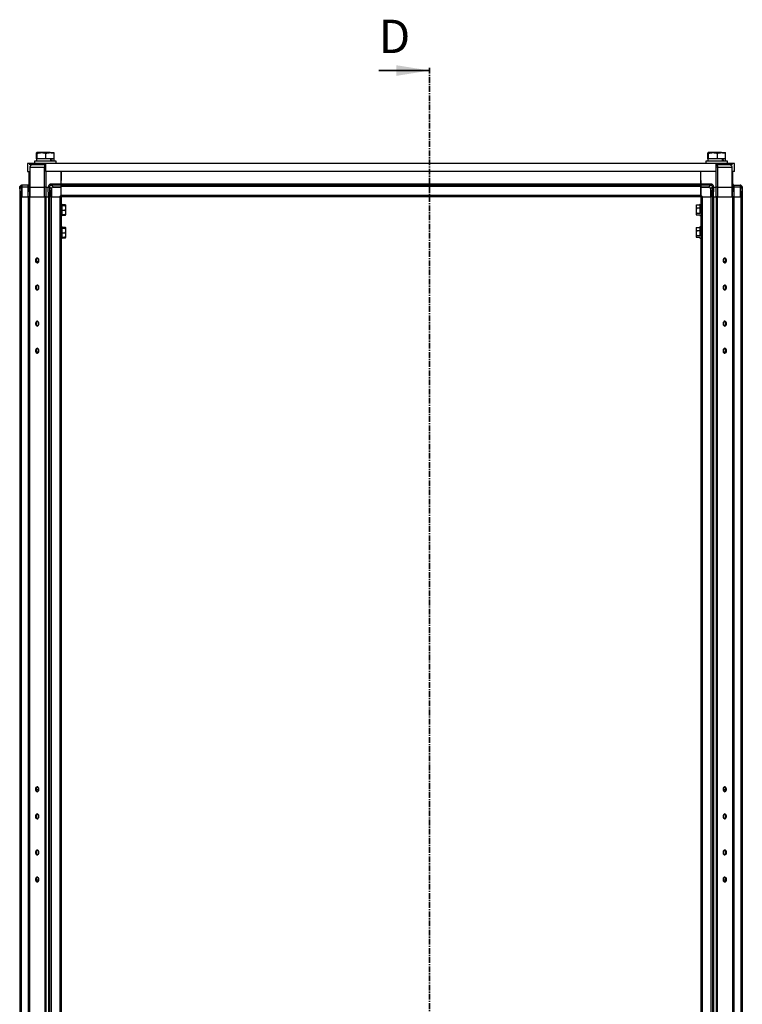
# Model space of a CAD drawing. Units: millimetres. Extents: x -2612 to 2389, y -2746 to 3231.
# Drawn here: x -496 to 304, y 357 to 1448 of the extents above; entities that cross this region are included whole.
import ezdxf

# ---------------------------------------------------------------- set-up
doc = ezdxf.new("R2010")
doc.units = ezdxf.units.MM
doc.linetypes.add('CENTER', pattern=[10.16, 6.35, -1.27, 1.27, -1.27])
doc.styles.add('SLDTEXTSTYLE0', font='TXT', dxfattribs={"width": 0.7})

msp = doc.modelspace()

# ---------------------------------------------------------------- linework, layer by layer
at = {"color": 7, "linetype": 'Continuous', "lineweight": 35}
msp.add_line((-98.237, 1391.561), (-41.997, 1391.561), dxfattribs=at)
at = {"color": 7, "linetype": 'CENTER', "lineweight": 35}
msp.add_line((-41.997, 1394.561), (-41.997, -857.458), dxfattribs=at)
at = {"color": 7, "linetype": 'Continuous', "lineweight": 25}
for p, q in [((-477.473, 1293.582), (-477.473, 1299.733)), ((-471.819, 1300.582), (-477.107, 1300.582)), ((-476.742, 1293.582), (-476.742, 1299.733)), ((-462.341, 1300.582), (-471.819, 1300.582)), ((-466.897, 1293.582), (-466.897, 1299.733)), ((-462.341, 1300.582), (-458.148, 1300.582)), ((-457.784, 1293.582), (-457.784, 1299.733)), ((266.027, 1293.582), (266.027, 1299.733)), ((271.681, 1300.582), (266.393, 1300.582)), ((266.758, 1293.582), (266.758, 1299.733)), ((281.159, 1300.582), (271.681, 1300.582)), ((276.603, 1293.582), (276.603, 1299.733)), ((281.159, 1300.582), (285.352, 1300.582)), ((285.716, 1293.582), (285.716, 1299.733)), ((-487.429, 1288.582), (-487.429, 1279.582)), ((-484.929, 1288.582), (-487.429, 1288.582)), ((-484.929, 1287.082), (-484.929, 1288.582)), ((-467.929, 1288.582), (-484.929, 1288.582)), ((-479.629, 1291.082), (-479.629, 1288.582)), ((-455.629, 1291.082), (-479.629, 1291.082)), ((-477.379, 1293.582), (-477.473, 1293.582)), ((-477.379, 1293.582), (-477.379, 1291.082)), ((-476.961, 1293.582), (-477.379, 1293.582)), ((-476.742, 1293.582), (-476.961, 1293.582)), ((-473.788, 1293.582), (-476.742, 1293.582)), ((-469.851, 1293.582), (-473.879, 1293.582)), ((-466.897, 1293.582), (-469.851, 1293.582)), ((-467.929, 1287.082), (-467.929, 1288.582)), ((-466.929, 1288.582), (-467.929, 1288.582)), ((-466.929, 1279.582), (-466.929, 1288.582)), ((275.071, 1288.582), (-466.929, 1288.582)), ((-464.163, 1293.582), (-466.897, 1293.582)), ((-461.717, 1293.582), (-464.163, 1293.582)), ((-457.784, 1293.582), (-461.717, 1293.582)), ((-457.879, 1291.082), (-457.879, 1293.582)), ((-455.629, 1288.582), (-455.629, 1291.082)), ((263.871, 1291.082), (263.871, 1288.582)), ((287.871, 1291.082), (263.871, 1291.082)), ((266.121, 1293.582), (266.027, 1293.582)), ((266.121, 1293.582), (266.121, 1291.082)), ((266.539, 1293.582), (266.121, 1293.582)), ((266.758, 1293.582), (266.539, 1293.582)), ((269.712, 1293.582), (266.758, 1293.582)), ((273.649, 1293.582), (269.712, 1293.582)), ((276.603, 1293.582), (273.649, 1293.582)), ((275.071, 1288.582), (275.071, 1279.582)), ((276.071, 1288.582), (275.071, 1288.582)), ((276.071, 1287.082), (276.071, 1288.582)), ((293.071, 1288.582), (276.071, 1288.582)), ((279.337, 1293.582), (276.603, 1293.582)), ((281.783, 1293.582), (279.337, 1293.582)), ((285.716, 1293.582), (281.783, 1293.582)), ((285.621, 1291.082), (285.621, 1293.582)), ((287.871, 1288.582), (287.871, 1291.082)), ((293.071, 1287.082), (293.071, 1288.582)), ((295.571, 1288.582), (293.071, 1288.582)), ((295.571, 1279.582), (295.571, 1288.582)), ((-487.429, 1279.582), (-485.223, 1279.582)), ((-485.229, 1279.582), (-485.379, 1262.402)), ((-485.379, 1265.882), (-485.379, 1279.582)), ((-467.929, 1287.082), (-484.929, 1287.082)), ((-484.558, 1262.402), (-484.367, 1284.306)), ((-484.367, 1284.306), (-468.719, 1284.306)), ((-483.429, 1286.874), (-483.429, 1287.082)), ((-468.719, 1284.306), (-468.799, 1262.402)), ((-466.929, 1287.082), (-467.929, 1287.082)), ((275.071, 1279.582), (-466.929, 1279.582)), ((-449.966, 1279.582), (-449.879, 1269.582)), ((-449.879, 1265.882), (-449.879, 1279.582)), ((258.121, 1269.582), (258.209, 1279.582)), ((258.121, 1265.882), (258.121, 1279.582)), ((276.071, 1287.082), (275.071, 1287.082)), ((293.071, 1287.082), (276.071, 1287.082)), ((277.042, 1262.402), (276.962, 1284.306)), ((276.962, 1284.306), (292.61, 1284.306)), ((291.449, 1286.92), (290.63, 1287.082)), ((291.571, 1287.082), (291.571, 1286.912)), ((292.61, 1284.306), (292.801, 1262.402)), ((295.571, 1279.582), (293.466, 1279.582)), ((293.621, 1262.402), (293.472, 1279.582)), ((293.621, 1265.882), (293.621, 1279.582)), ((-485.379, 1265.882), (-486.679, 1264.582)), ((-449.911, 1265.811), (-460.923, 1265.811)), ((-449.922, 1264.582), (-449.911, 1265.811)), ((-449.911, 1265.811), (-449.879, 1269.582)), ((-449.879, 1265.882), (258.121, 1265.882)), ((-449.879, 1264.582), (-449.879, 1265.882)), ((258.121, 1269.582), (258.154, 1265.811)), ((258.121, 1265.882), (258.121, 1264.582)), ((269.166, 1265.811), (258.154, 1265.811)), ((258.154, 1265.811), (258.165, 1264.582)), ((294.921, 1264.582), (293.621, 1265.882)), ((-495.973, 1262.362), (-495.972, 1262.44)), ((-495.959, 1260.743), (-495.973, 1262.362)), ((-495.972, 1262.44), (-493.87, 1264.579)), ((-495.879, 1262.554), (-495.971, 1262.46)), ((-495.955, 1260.336), (-495.959, 1260.743)), ((-495.959, 1260.743), (-495.879, 1251.582)), ((-493.779, 1262.55), (-495.955, 1260.336)), ((-494.238, 1264.582), (-495.879, 1262.941)), ((-495.879, 1262.535), (-495.879, 1262.941)), ((-494.238, 1264.582), (-493.773, 1264.582)), ((-493.773, 1264.582), (-493.773, 1262.409)), ((-486.589, 1264.582), (-493.773, 1264.582)), ((-493.773, 1262.401), (-493.773, 1262.409)), ((-493.773, 1262.401), (-493.773, 1262.382)), ((-493.773, 1262.382), (-493.773, 1262.362)), ((-486.618, 1262.362), (-493.773, 1262.362)), ((-493.773, 1262.358), (-493.773, 1262.362)), ((-493.773, 1262.358), (-493.679, 1251.582)), ((-486.618, 1262.362), (-486.619, 1262.394)), ((-486.524, 1251.582), (-486.618, 1262.362)), ((-485.519, 1263.082), (-485.371, 1263.229)), ((-485.379, 1262.402), (-485.284, 1251.582)), ((-484.558, 1262.402), (-468.799, 1262.402)), ((-484.464, 1251.582), (-484.558, 1262.402)), ((-468.799, 1262.402), (-468.76, 1251.582)), ((-466.819, 1262.402), (-464.363, 1262.402)), ((-466.78, 1251.582), (-466.819, 1262.402)), ((-464.363, 1262.402), (-464.363, 1262.362)), ((-464.269, 1251.582), (-464.363, 1262.362)), ((-463.116, 1262.55), (-463.123, 1262.409)), ((-463.123, 1262.362), (-463.123, 1262.358)), ((-463.123, 1262.358), (-463.029, 1251.582)), ((-460.94, 1260.355), (-463.116, 1262.55)), ((-460.909, 1260.759), (-460.94, 1260.355)), ((-460.923, 1264.582), (-460.923, 1264.579)), ((-449.922, 1264.582), (-460.923, 1264.582)), ((-460.923, 1264.579), (-460.885, 1264.579)), ((-460.909, 1260.759), (-460.829, 1251.582)), ((-460.885, 1264.579), (-458.784, 1262.46)), ((-458.784, 1262.46), (-459.539, 1262.362)), ((-449.942, 1262.362), (-459.539, 1262.362)), ((-450.018, 1253.581), (-449.942, 1262.362)), ((-449.942, 1262.362), (-449.941, 1262.382)), ((-449.941, 1262.382), (-449.922, 1264.582)), ((-449.879, 1262.941), (-449.879, 1264.582)), ((258.121, 1264.582), (-449.879, 1264.582)), ((-449.879, 1253.222), (-449.879, 1262.941)), ((258.121, 1262.941), (-449.879, 1262.941)), ((258.121, 1264.582), (258.121, 1262.941)), ((258.121, 1253.222), (258.121, 1262.941)), ((258.165, 1264.582), (258.184, 1262.362)), ((269.166, 1264.582), (258.165, 1264.582)), ((258.184, 1262.362), (258.184, 1262.401)), ((258.184, 1262.401), (262.584, 1262.401)), ((267.717, 1262.362), (258.184, 1262.362)), ((258.184, 1262.362), (258.261, 1253.581)), ((267.036, 1262.44), (269.138, 1264.579)), ((267.717, 1262.362), (267.036, 1262.44)), ((269.151, 1260.743), (269.072, 1251.582)), ((269.138, 1264.579), (269.166, 1264.579)), ((269.183, 1260.336), (269.151, 1260.743)), ((269.166, 1264.582), (269.166, 1264.579)), ((271.359, 1262.55), (269.183, 1260.336)), ((271.365, 1262.358), (271.271, 1251.582)), ((271.366, 1262.401), (271.365, 1262.409)), ((271.365, 1262.358), (271.366, 1262.362)), ((271.366, 1262.362), (271.366, 1262.401)), ((272.511, 1251.582), (272.605, 1262.362)), ((272.606, 1262.402), (272.605, 1262.362)), ((272.606, 1262.402), (275.062, 1262.402)), ((275.062, 1262.402), (275.023, 1251.582)), ((277.002, 1251.582), (277.042, 1262.402)), ((277.042, 1262.402), (292.801, 1262.402)), ((292.801, 1262.402), (292.707, 1251.582)), ((293.527, 1251.582), (293.621, 1262.402)), ((293.614, 1263.229), (293.762, 1263.082)), ((294.861, 1262.362), (294.767, 1251.582)), ((294.832, 1264.582), (302.016, 1264.582)), ((294.861, 1262.394), (294.861, 1262.362)), ((302.016, 1262.362), (294.861, 1262.362)), ((302.016, 1262.358), (301.922, 1251.582)), ((302.016, 1264.582), (302.016, 1262.409)), ((302.481, 1264.582), (302.016, 1264.582)), ((302.022, 1262.55), (302.016, 1262.409)), ((302.016, 1262.401), (302.016, 1262.362)), ((302.016, 1262.362), (302.016, 1262.358)), ((304.198, 1260.355), (302.022, 1262.55)), ((302.113, 1264.579), (304.214, 1262.46)), ((304.121, 1262.941), (302.481, 1264.582)), ((304.121, 1262.554), (304.121, 1262.941)), ((304.202, 1260.759), (304.121, 1251.582)), ((304.202, 1260.759), (304.198, 1260.355)), ((304.216, 1262.362), (304.202, 1260.759)), ((304.214, 1262.46), (304.216, 1262.362)), ((-495.879, 1251.582), (-495.879, -677.418)), ((-494.238, 1251.582), (-495.879, 1251.582)), ((-494.238, 1251.582), (-494.238, -677.418)), ((-494.238, 1251.582), (-494.017, 1251.582)), ((-493.876, 1251.582), (-494.017, 1251.582)), ((-493.876, 1251.582), (-493.679, 1251.582)), ((-493.679, 1251.582), (-486.529, 1251.582)), ((-486.679, 1251.582), (-486.679, -677.418)), ((-485.379, 1251.582), (-486.529, 1251.582)), ((-485.379, 1251.582), (-485.379, -677.418)), ((-484.952, 1251.582), (-485.379, 1251.582)), ((-484.952, 1251.582), (-484.952, -677.418)), ((-484.952, 1251.582), (-484.792, 1251.582)), ((-484.792, 1251.582), (-484.464, 1251.582)), ((-484.464, 1251.582), (-468.76, 1251.582)), ((-468.76, 1251.582), (-468.365, 1251.582)), ((-468.365, 1251.582), (-468.205, 1251.582)), ((-468.205, 1251.582), (-468.205, -677.418)), ((-467.176, 1251.582), (-468.205, 1251.582)), ((-467.176, 1251.582), (-467.176, -677.418)), ((-467.176, 1251.582), (-464.179, 1251.582)), ((-464.179, 1251.582), (-464.179, -677.418)), ((-463.029, 1251.582), (-464.179, 1251.582)), ((-463.029, 1251.582), (-463.02, 1251.582)), ((-463.02, 1251.582), (-462.879, 1251.582)), ((-462.879, 1251.582), (-462.879, -677.418)), ((-461.238, 1251.582), (-462.879, 1251.582)), ((-461.238, 1251.582), (-461.238, -677.418)), ((-461.238, 1251.582), (-451.519, 1251.582)), ((-460.829, 1251.582), (-452.036, 1251.582)), ((-450.018, 1253.581), (-452.036, 1251.582)), ((-449.879, 1251.582), (-451.519, 1251.582)), ((-451.519, 1251.582), (-451.519, -677.418)), ((-450.036, 1251.582), (-450.018, 1253.581)), ((-450.028, 1252.482), (-449.879, 1252.482)), ((258.121, 1253.222), (-449.879, 1253.222)), ((-449.879, 1251.582), (-449.879, 1253.222)), ((-449.879, 1251.582), (-449.879, -677.418)), ((258.121, 1251.582), (-449.879, 1251.582)), ((258.121, 1253.222), (258.121, 1251.582)), ((258.27, 1252.582), (258.121, 1252.582)), ((258.121, 1251.582), (258.121, -677.418)), ((259.762, 1251.582), (258.121, 1251.582)), ((258.261, 1253.581), (260.279, 1251.582)), ((258.261, 1253.581), (258.279, 1251.582)), ((259.762, 1251.582), (259.762, -677.418)), ((259.762, 1251.582), (269.481, 1251.582)), ((260.279, 1251.582), (269.072, 1251.582)), ((269.481, 1251.582), (269.481, -677.418)), ((271.121, 1251.582), (269.481, 1251.582)), ((271.263, 1251.582), (271.121, 1251.582)), ((271.121, 1251.582), (271.121, -677.418)), ((271.263, 1251.582), (271.271, 1251.582)), ((272.421, 1251.582), (271.271, 1251.582)), ((272.421, 1251.582), (272.421, -677.418)), ((272.421, 1251.582), (275.419, 1251.582)), ((275.419, 1251.582), (275.419, -677.418)), ((276.448, 1251.582), (275.419, 1251.582)), ((276.448, 1251.582), (276.448, -677.418)), ((276.448, 1251.582), (276.608, 1251.582)), ((276.608, 1251.582), (277.002, 1251.582)), ((277.002, 1251.582), (292.707, 1251.582)), ((292.707, 1251.582), (293.121, 1251.582)), ((293.035, 1251.582), (293.195, 1251.582)), ((293.195, 1251.582), (293.195, -677.418)), ((293.621, 1251.582), (293.195, 1251.582)), ((293.621, 1251.582), (293.621, -677.418)), ((294.771, 1251.582), (293.621, 1251.582)), ((294.771, 1251.582), (301.922, 1251.582)), ((294.921, 1251.582), (294.921, -677.418)), ((301.922, 1251.582), (302.118, 1251.582)), ((302.118, 1251.582), (302.26, 1251.582)), ((302.26, 1251.582), (302.481, 1251.582)), ((302.481, 1251.582), (302.481, -677.418)), ((304.121, 1251.582), (302.481, 1251.582)), ((304.121, 1251.582), (304.121, -677.418)), ((-445.325, 1242.805), (-448.879, 1242.805)), ((-445.325, 1242.21), (-448.879, 1242.21)), ((-448.879, 1241.943), (-445.325, 1241.943)), ((-448.879, 1236.815), (-445.325, 1236.815)), ((-445.162, 1242.161), (-445.325, 1242.805)), ((-445.325, 1242.805), (-445.192, 1242.477)), ((-444.879, 1242.076), (-445.325, 1242.21)), ((-445.325, 1241.943), (-444.879, 1242.076)), ((-444.879, 1239.379), (-445.325, 1241.943)), ((-445.325, 1236.815), (-444.879, 1239.379)), ((-444.879, 1234.384), (-445.325, 1236.815)), ((-445.325, 1231.953), (-444.879, 1234.384)), ((-444.879, 1242.082), (-445.115, 1242.491)), ((-444.879, 1239.379), (-444.879, 1242.076)), ((-444.879, 1234.384), (-444.879, 1239.379)), ((-444.879, 1232.087), (-444.879, 1234.384)), ((253.568, 1242.756), (253.121, 1240.877)), ((253.32, 1242.426), (253.121, 1242.082)), ((253.121, 1242.082), (253.121, 1240.877)), ((253.121, 1240.877), (253.568, 1238.998)), ((253.121, 1240.877), (253.121, 1236.161)), ((253.568, 1238.998), (253.121, 1236.161)), ((253.121, 1236.161), (253.568, 1233.323)), ((253.121, 1236.161), (253.121, 1232.365)), ((253.568, 1233.323), (253.121, 1232.365)), ((253.394, 1242.383), (253.568, 1242.756)), ((253.568, 1242.756), (257.121, 1242.756)), ((257.121, 1238.998), (253.568, 1238.998)), ((257.121, 1233.323), (253.568, 1233.323)), ((-448.879, 1231.953), (-445.325, 1231.953)), ((-448.879, 1231.358), (-445.325, 1231.358)), ((-444.916, 1232.076), (-445.325, 1231.953)), ((-445.325, 1231.358), (-445.051, 1232.035)), ((-445.115, 1231.672), (-444.879, 1232.082)), ((253.121, 1232.365), (253.568, 1231.407)), ((253.121, 1232.365), (253.121, 1232.082)), ((253.121, 1232.082), (253.32, 1231.737)), ((257.121, 1231.407), (253.568, 1231.407)), ((-445.325, 1217.805), (-448.879, 1217.805)), ((-445.325, 1217.21), (-448.879, 1217.21)), ((-448.879, 1216.943), (-445.325, 1216.943)), ((-448.879, 1211.815), (-445.325, 1211.815)), ((-445.162, 1217.161), (-445.325, 1217.805)), ((-445.325, 1217.805), (-445.192, 1217.477)), ((-444.879, 1217.076), (-445.325, 1217.21)), ((-445.325, 1216.943), (-444.879, 1217.076)), ((-444.879, 1214.379), (-445.325, 1216.943)), ((-445.325, 1211.815), (-444.879, 1214.379)), ((-444.879, 1209.384), (-445.325, 1211.815)), ((-444.879, 1217.082), (-445.115, 1217.491)), ((-444.879, 1214.379), (-444.879, 1217.076)), ((-444.879, 1209.384), (-444.879, 1214.379)), ((253.568, 1217.756), (253.121, 1215.877)), ((253.32, 1217.426), (253.121, 1217.082)), ((253.121, 1217.082), (253.121, 1215.877)), ((253.121, 1215.877), (253.568, 1213.998)), ((253.121, 1215.877), (253.121, 1211.161)), ((253.568, 1213.998), (253.121, 1211.161)), ((253.121, 1211.161), (253.568, 1208.323)), ((253.121, 1211.161), (253.121, 1207.365)), ((253.394, 1217.383), (253.568, 1217.756)), ((253.568, 1217.756), (257.121, 1217.756)), ((257.121, 1213.998), (253.568, 1213.998)), ((-448.879, 1206.953), (-445.325, 1206.953)), ((-448.879, 1206.358), (-445.325, 1206.358)), ((-445.325, 1206.953), (-444.879, 1209.384)), ((-444.916, 1207.076), (-445.325, 1206.953)), ((-445.325, 1206.358), (-445.051, 1207.035)), ((-445.115, 1206.672), (-444.879, 1207.082)), ((-444.879, 1207.087), (-444.879, 1209.384)), ((253.568, 1208.323), (253.121, 1207.365)), ((253.121, 1207.365), (253.568, 1206.407)), ((253.121, 1207.365), (253.121, 1207.082)), ((253.121, 1207.082), (253.32, 1206.737)), ((257.121, 1208.323), (253.568, 1208.323)), ((257.121, 1206.407), (253.568, 1206.407)), ((-477.21, 1179.832), (-474.886, 1179.832)), ((283.129, 1179.832), (285.453, 1179.832)), ((-477.21, 1079.832), (-474.886, 1079.832)), ((283.129, 1079.832), (285.453, 1079.832)), ((-474.745, 594.332), (-477.352, 594.332)), ((285.595, 594.332), (282.987, 594.332)), ((-474.745, 494.332), (-477.352, 494.332)), ((285.595, 494.332), (282.987, 494.332))]:
    msp.add_line(p, q, dxfattribs=at)
at = {"color": 8, "linetype": 'Continuous', "lineweight": 25}
for p, q in [((-466.819, 1262.402), (-466.757, 1279.582)), ((275, 1279.582), (275.062, 1262.402))]:
    msp.add_line(p, q, dxfattribs=at)
at = {"color": 7, "linetype": 'Continuous', "lineweight": 25, "flags": 128}
for points in [[(-482.388, 1287.082), (-482.931, 1287.028), (-483.429, 1286.881)], [(-478.488, 1181.082), (-478.359, 1180.106), (-477.989, 1179.263), (-477.43, 1178.665), (-476.755, 1178.393), (-476.056, 1178.485), (-475.428, 1178.927), (-474.955, 1179.66), (-474.702, 1180.585), (-474.702, 1181.578), (-474.955, 1182.503), (-475.428, 1183.236), (-476.056, 1183.678), (-476.755, 1183.77), (-477.43, 1183.498), (-477.989, 1182.9), (-478.359, 1182.057), (-478.488, 1181.082)], [(282.912, 1181.082), (283.041, 1180.106), (283.411, 1179.263), (283.97, 1178.665), (284.645, 1178.393), (285.344, 1178.485), (285.972, 1178.927), (286.445, 1179.66), (286.698, 1180.585), (286.698, 1181.578), (286.445, 1182.503), (285.972, 1183.236), (285.344, 1183.678), (284.645, 1183.77), (283.97, 1183.498), (283.411, 1182.9), (283.041, 1182.057), (282.912, 1181.082)], [(-478.488, 1151.082), (-478.359, 1150.106), (-477.989, 1149.263), (-477.43, 1148.665), (-476.755, 1148.393), (-476.056, 1148.485), (-475.428, 1148.927), (-474.955, 1149.66), (-474.702, 1150.585), (-474.702, 1151.578), (-474.955, 1152.503), (-475.428, 1153.236), (-476.056, 1153.678), (-476.755, 1153.77), (-477.43, 1153.498), (-477.989, 1152.9), (-478.359, 1152.057), (-478.488, 1151.082)], [(282.912, 1151.082), (283.041, 1150.106), (283.411, 1149.263), (283.97, 1148.665), (284.645, 1148.393), (285.344, 1148.485), (285.972, 1148.927), (286.445, 1149.66), (286.698, 1150.585), (286.698, 1151.578), (286.445, 1152.503), (285.972, 1153.236), (285.344, 1153.678), (284.645, 1153.77), (283.97, 1153.498), (283.411, 1152.9), (283.041, 1152.057), (282.912, 1151.082)], [(-474.669, 1111.082), (-474.798, 1112.057), (-475.168, 1112.9), (-475.728, 1113.498), (-476.402, 1113.77), (-477.101, 1113.678), (-477.729, 1113.236), (-478.202, 1112.503), (-478.455, 1111.578), (-478.455, 1110.585), (-478.202, 1109.66), (-477.729, 1108.927), (-477.101, 1108.485), (-476.402, 1108.393), (-475.728, 1108.665), (-475.168, 1109.263), (-474.798, 1110.106), (-474.669, 1111.082)], [(286.731, 1111.082), (286.602, 1112.057), (286.232, 1112.9), (285.672, 1113.498), (284.998, 1113.77), (284.299, 1113.678), (283.671, 1113.236), (283.198, 1112.503), (282.945, 1111.578), (282.945, 1110.585), (283.198, 1109.66), (283.671, 1108.927), (284.299, 1108.485), (284.998, 1108.393), (285.672, 1108.665), (286.232, 1109.263), (286.602, 1110.106), (286.731, 1111.082)], [(-474.669, 1081.082), (-474.798, 1082.057), (-475.168, 1082.9), (-475.728, 1083.498), (-476.402, 1083.77), (-477.101, 1083.678), (-477.729, 1083.236), (-478.202, 1082.503), (-478.455, 1081.578), (-478.455, 1080.585), (-478.202, 1079.66), (-477.729, 1078.927), (-477.101, 1078.485), (-476.402, 1078.393), (-475.728, 1078.665), (-475.168, 1079.263), (-474.798, 1080.106), (-474.669, 1081.082)], [(286.731, 1081.082), (286.602, 1082.057), (286.232, 1082.9), (285.672, 1083.498), (284.998, 1083.77), (284.299, 1083.678), (283.671, 1083.236), (283.198, 1082.503), (282.945, 1081.578), (282.945, 1080.585), (283.198, 1079.66), (283.671, 1078.927), (284.299, 1078.485), (284.998, 1078.393), (285.672, 1078.665), (286.232, 1079.263), (286.602, 1080.106), (286.731, 1081.082)], [(-478.488, 595.082), (-478.359, 594.106), (-477.989, 593.263), (-477.43, 592.665), (-476.755, 592.393), (-476.056, 592.485), (-475.428, 592.927), (-474.955, 593.66), (-474.702, 594.585), (-474.702, 595.578), (-474.955, 596.503), (-475.428, 597.236), (-476.056, 597.678), (-476.755, 597.77), (-477.43, 597.498), (-477.989, 596.9), (-478.359, 596.057), (-478.488, 595.082)], [(282.912, 595.082), (283.041, 594.106), (283.411, 593.263), (283.97, 592.665), (284.645, 592.393), (285.344, 592.485), (285.972, 592.927), (286.445, 593.66), (286.698, 594.585), (286.698, 595.578), (286.445, 596.503), (285.972, 597.236), (285.344, 597.678), (284.645, 597.77), (283.97, 597.498), (283.411, 596.9), (283.041, 596.057), (282.912, 595.082)], [(-478.488, 565.082), (-478.359, 564.106), (-477.989, 563.263), (-477.43, 562.665), (-476.755, 562.393), (-476.056, 562.485), (-475.428, 562.927), (-474.955, 563.66), (-474.702, 564.585), (-474.702, 565.578), (-474.955, 566.503), (-475.428, 567.236), (-476.056, 567.678), (-476.755, 567.77), (-477.43, 567.498), (-477.989, 566.9), (-478.359, 566.057), (-478.488, 565.082)], [(282.912, 565.082), (283.041, 564.106), (283.411, 563.263), (283.97, 562.665), (284.645, 562.393), (285.344, 562.485), (285.972, 562.927), (286.445, 563.66), (286.698, 564.585), (286.698, 565.578), (286.445, 566.503), (285.972, 567.236), (285.344, 567.678), (284.645, 567.77), (283.97, 567.498), (283.411, 566.9), (283.041, 566.057), (282.912, 565.082)], [(-474.669, 525.082), (-474.798, 526.057), (-475.168, 526.9), (-475.728, 527.498), (-476.402, 527.77), (-477.101, 527.678), (-477.729, 527.236), (-478.202, 526.503), (-478.455, 525.578), (-478.455, 524.585), (-478.202, 523.66), (-477.729, 522.927), (-477.101, 522.485), (-476.402, 522.393), (-475.728, 522.665), (-475.168, 523.263), (-474.798, 524.106), (-474.669, 525.082)], [(286.731, 525.082), (286.602, 526.057), (286.232, 526.9), (285.672, 527.498), (284.998, 527.77), (284.299, 527.678), (283.671, 527.236), (283.198, 526.503), (282.945, 525.578), (282.945, 524.585), (283.198, 523.66), (283.671, 522.927), (284.299, 522.485), (284.998, 522.393), (285.672, 522.665), (286.232, 523.263), (286.602, 524.106), (286.731, 525.082)], [(-474.669, 495.082), (-474.798, 496.057), (-475.168, 496.9), (-475.728, 497.498), (-476.402, 497.77), (-477.101, 497.678), (-477.729, 497.236), (-478.202, 496.503), (-478.455, 495.578), (-478.455, 494.585), (-478.202, 493.66), (-477.729, 492.927), (-477.101, 492.485), (-476.402, 492.393), (-475.728, 492.665), (-475.168, 493.263), (-474.798, 494.106), (-474.669, 495.082)], [(286.731, 495.082), (286.602, 496.057), (286.232, 496.9), (285.672, 497.498), (284.998, 497.77), (284.299, 497.678), (283.671, 497.236), (283.198, 496.503), (282.945, 495.578), (282.945, 494.585), (283.198, 493.66), (283.671, 492.927), (284.299, 492.485), (284.998, 492.393), (285.672, 492.665), (286.232, 493.263), (286.602, 494.106), (286.731, 495.082)]]:
    msp.add_lwpolyline(points, dxfattribs=at)
at = {"color": 7, "linetype": 'Continuous', "lineweight": 25}
for centre, radius, start, end in [((-484.777, 1250.833), 33.476, 89.29818, 90.70182), ((293.02, 1250.833), 33.476, 89.29818, 90.70182), ((-493.773, 1262.382), 2.2, 90, 92.531359), ((-493.773, 1262.382), 0.0192, 90, 270), ((-485.998, 1226.837), 35.531, 89.000202, 90.999798), ((-463.743, 1226.837), 35.531, 89.000201, 90.999798), ((-460.923, 1262.382), 2.2, 90, 179.292891), ((-460.923, 1262.382), 2.2, 179.292891, 179.5), ((-460.923, 1262.382), 2.2, 179.5, 180.5), ((269.166, 1262.382), 2.2, 0.707109, 90), ((269.166, 1262.382), 2.2, 0, 0.5), ((269.166, 1262.382), 2.2, 359.5, 0), ((271.986, 1226.837), 35.531, 89.000202, 90.999798), ((294.241, 1226.837), 35.531, 89.000202, 90.999797), ((302.016, 1262.382), 2.2, 87.448234, 90), ((304.215, 1262.382), 2.2, 179.292891, 179.5), ((-449.379, 1242.882), 0.5, 360, 180), ((257.621, 1242.882), 0.5, 360, 180), ((-449.379, 1231.282), 0.5, 180, 0), ((257.621, 1231.282), 0.5, 180, 0), ((-449.379, 1217.882), 0.5, 360, 180), ((257.621, 1217.882), 0.5, 360, 180), ((-449.379, 1206.282), 0.5, 180, 0), ((257.621, 1206.282), 0.5, 180, 0), ((-474.773, 1181.334), 2.666, 118.579608, 185.428024), ((-474.773, 1180.829), 2.666, 174.571977, 241.420384), ((282.721, 1181.082), 3.032, 301.195854, 58.804146), ((-474.773, 1151.334), 2.666, 118.581791, 185.42776), ((-474.773, 1150.829), 2.666, 174.57224, 241.418213), ((282.721, 1151.082), 3.032, 301.195854, 58.804146), ((-474.773, 1111.334), 2.666, 118.580397, 185.427929), ((282.721, 1111.082), 3.032, 301.195229, 58.804774), ((-474.773, 1110.829), 2.666, 174.572072, 241.4196), ((-474.773, 1081.334), 2.666, 118.582399, 185.427686), ((-474.773, 1080.829), 2.666, 174.572313, 241.417609), ((282.721, 1081.082), 3.032, 301.195854, 58.804146), ((-474.773, 595.334), 2.666, 118.58143, 185.427804), ((-474.773, 594.829), 2.666, 174.572196, 241.418573), ((282.721, 595.082), 3.032, 301.195855, 58.804145), ((-474.773, 565.334), 2.666, 118.581079, 185.427846), ((282.721, 565.082), 3.032, 301.195548, 58.804454), ((-474.773, 564.829), 2.666, 174.572154, 241.418921), ((-474.773, 525.334), 2.666, 118.581393, 185.427808), ((-474.773, 524.829), 2.666, 174.572192, 241.418609), ((282.721, 525.082), 3.032, 301.195855, 58.804145), ((-474.773, 495.334), 2.666, 118.581079, 185.427846), ((-474.773, 494.829), 2.666, 174.572154, 241.418921), ((282.721, 495.082), 3.032, 301.195581, 58.804421)]:
    msp.add_arc(centre, radius, start, end, dxfattribs=at)
at = {"color": 8, "linetype": 'Continuous', "lineweight": 25}
for centre, radius, start, end in [((-467.742, 1049.093), 235.215, 89.801945, 90.238188), ((275.978, 1046.284), 238.024, 89.76305, 90.218216)]:
    msp.add_arc(centre, radius, start, end, dxfattribs=at)
at = {"color": 7, "linetype": 'Continuous', "lineweight": 25}
for centre, major_axis, ratio, start_param, end_param in [((-467.629, 1291.023), (-7.569, 26.731), 0.22991358, 4.64955747, 4.74302895), ((-467.629, 1296.14), (-7.569, 26.731), 0.22991358, 4.45741065, 4.55173113), ((275.871, 1291.023), (-7.569, 26.731), 0.22991358, 4.64955747, 4.74302895), ((275.871, 1296.14), (-7.569, 26.731), 0.22991358, 4.45741065, 4.55173113), ((-494.873, 1388.419), (0, 178.272), 0.0087262, 2.37239729, 2.44585449), ((-494.873, 1388.419), (0, 178.272), 0.0087262, 3.83733082, 3.92695274), ((-462.023, 1388.419), (0, 178.272), 0.0087262, 2.35623257, 2.44585449), ((-462.023, 1388.419), (0, 178.272), 0.0087262, 3.83733082, 3.91094119), ((-456.716, 1258.234), (3.653, -3.653), 0.58070194, 2.82875529, 3.54540717), ((-197.827, 1262.382), (356.53, -1.556), 0.00436335, 2.35617545, 2.40066264), ((-197.827, 1262.382), (356.53, -1.556), 0.00436335, 3.89124898, 3.92697178), ((6.07, 1262.382), (358.096, 1.549), 0.00436318, 0.74565644, 0.78978069), ((6.07, 1262.382), (358.096, 1.549), 0.00436318, 5.51089632, 5.52887871), ((264.959, 1258.197), (3.647, 3.679), 0.57904451, 5.87741329, 6.6138799), ((270.266, 1388.419), (0, 178.272), 0.0087262, 2.37239729, 2.44585449), ((270.266, 1388.419), (0, 178.272), 0.0087262, 3.83733082, 3.92695274), ((303.116, 1388.419), (0, 178.272), 0.0087262, 2.35623257, 2.44585449), ((303.116, 1388.419), (0, 178.272), 0.0087262, 3.83733082, 3.91094119)]:
    msp.add_ellipse(centre, major_axis=major_axis, ratio=ratio, start_param=start_param, end_param=end_param, dxfattribs=at)
for points, knots in [([(-477.473, 1299.733), (-477.414, 1299.97), (-477.294, 1300.449), (-477.17, 1300.537), (-477.107, 1300.582)], [0, 0, 0, 0, 0.49545796, 1, 1, 1, 1]), ([(-477.107, 1300.582), (-477.099, 1300.581), (-477.033, 1300.573), (-476.909, 1300.388), (-476.798, 1299.953), (-476.742, 1299.733)], [0, 0, 0, 0, 0.07009183, 0.53078536, 1, 1, 1, 1]), ([(-476.742, 1299.733), (-475.942, 1299.97), (-474.329, 1300.449), (-472.661, 1300.537), (-471.819, 1300.582)], [0, 0, 0, 0, 0.49545796, 1, 1, 1, 1]), ([(-471.819, 1300.582), (-471.703, 1300.581), (-470.819, 1300.573), (-469.153, 1300.388), (-467.654, 1299.953), (-466.897, 1299.733)], [0, 0, 0, 0, 0.07009183, 0.53078536, 1, 1, 1, 1]), ([(-466.897, 1299.733), (-466.601, 1299.833), (-465.118, 1300.334), (-463.575, 1300.472), (-462.341, 1300.582)], [0, 0, 0, 0, 0.19957585, 1, 1, 1, 1]), ([(-462.341, 1300.582), (-461.997, 1300.573), (-460.455, 1300.534), (-458.952, 1300.083), (-457.784, 1299.733)], [0, 0, 0, 0, 0.22288753, 1, 1, 1, 1]), ([(-457.784, 1299.733), (-457.843, 1299.97), (-457.963, 1300.449), (-458.087, 1300.537), (-458.15, 1300.582)], [0, 0, 0, 0, 0.49545796, 1, 1, 1, 1]), ([(266.027, 1299.733), (266.086, 1299.97), (266.206, 1300.449), (266.33, 1300.537), (266.393, 1300.582)], [0, 0, 0, 0, 0.49545796, 1, 1, 1, 1]), ([(266.393, 1300.582), (266.401, 1300.581), (266.467, 1300.573), (266.591, 1300.388), (266.702, 1299.953), (266.758, 1299.733)], [0, 0, 0, 0, 0.07009183, 0.53078536, 1, 1, 1, 1]), ([(266.758, 1299.733), (267.558, 1299.97), (269.171, 1300.449), (270.839, 1300.537), (271.681, 1300.582)], [0, 0, 0, 0, 0.49545796, 1, 1, 1, 1]), ([(271.681, 1300.582), (271.797, 1300.581), (272.681, 1300.573), (274.347, 1300.388), (275.846, 1299.953), (276.603, 1299.733)], [0, 0, 0, 0, 0.07009183, 0.53078536, 1, 1, 1, 1]), ([(276.603, 1299.733), (276.899, 1299.833), (278.382, 1300.334), (279.925, 1300.472), (281.159, 1300.582)], [0, 0, 0, 0, 0.19957585, 1, 1, 1, 1]), ([(281.159, 1300.582), (281.503, 1300.573), (283.045, 1300.534), (284.548, 1300.083), (285.716, 1299.733)], [0, 0, 0, 0, 0.22288753, 1, 1, 1, 1]), ([(285.716, 1299.733), (285.657, 1299.97), (285.537, 1300.449), (285.413, 1300.537), (285.35, 1300.582)], [0, 0, 0, 0, 0.49545796, 1, 1, 1, 1]), ([(-460.923, 1265.811), (-461.371, 1265.76), (-462.267, 1265.658), (-463.4, 1264.871), (-464.197, 1263.745), (-464.308, 1262.849), (-464.363, 1262.402)], [0, 0, 0, 0, 0.24999344, 0.4999936, 0.74999861, 1, 1, 1, 1]), ([(272.606, 1262.402), (272.55, 1262.849), (272.44, 1263.745), (271.643, 1264.871), (270.51, 1265.658), (269.614, 1265.76), (269.166, 1265.811)], [0, 0, 0, 0, 0.25000139, 0.5000064, 0.75000656, 1, 1, 1, 1]), ([(-493.87, 1264.579), (-493.877, 1264.555), (-493.89, 1264.506), (-493.914, 1264.13), (-493.883, 1263.579), (-493.82, 1263.015), (-493.789, 1262.662), (-493.779, 1262.55)], [0, 0, 0, 0, 0.2242234, 0.44830121, 0.67324799, 0.89671883, 1, 1, 1, 1]), ([(-493.773, 1262.409), (-493.773, 1262.427), (-493.774, 1262.474), (-493.777, 1262.521), (-493.779, 1262.55)], [0, 0, 0, 0, 0.382543334, 1, 1, 1, 1]), ([(-486.619, 1262.394), (-486.616, 1262.572), (-486.612, 1262.904), (-486.604, 1263.444), (-486.598, 1263.895), (-486.594, 1264.232), (-486.59, 1264.506), (-486.589, 1264.552), (-486.589, 1264.582)], [0, 0, 0, 0, 0.154644514, 0.28969393, 0.500173897, 0.630495386, 0.757424071, 1, 1, 1, 1]), ([(-486.619, 1262.394), (-486.498, 1262.394), (-486.278, 1262.394), (-486.012, 1262.395), (-485.846, 1262.396), (-485.66, 1262.397), (-485.503, 1262.398), (-485.396, 1262.4), (-485.385, 1262.401), (-485.379, 1262.402)], [0, 0, 0, 0, 0.186237932, 0.33757592, 0.443667762, 0.500290372, 0.726033057, 0.859189619, 1, 1, 1, 1]), ([(-464.363, 1262.402), (-464.271, 1262.401), (-464.094, 1262.4), (-463.785, 1262.398), (-463.559, 1262.397), (-463.389, 1262.396), (-463.272, 1262.395), (-463.151, 1262.394), (-463.133, 1262.394), (-463.123, 1262.394)], [0, 0, 0, 0, 0.14082447, 0.27398949, 0.49972707, 0.55635034, 0.66243928, 0.81377088, 1, 1, 1, 1]), ([(-463.123, 1262.401), (-463.123, 1262.401), (-463.123, 1262.4), (-463.123, 1262.397), (-463.123, 1262.392), (-463.123, 1262.386), (-463.123, 1262.379), (-463.123, 1262.373), (-463.123, 1262.368), (-463.123, 1262.364), (-463.123, 1262.362), (-463.123, 1262.362), (-463.123, 1262.362)], [0, 0, 0, 0, 0.10737245, 0.2147449, 0.32211735, 0.4294898, 0.53686225, 0.6442347, 0.75160715, 0.8589796, 0.96635205, 1, 1, 1, 1]), ([(-463.116, 1262.55), (-463.073, 1262.794), (-462.987, 1263.28), (-462.56, 1263.904), (-461.969, 1264.358), (-461.388, 1264.558), (-461.033, 1264.574), (-460.923, 1264.579)], [0, 0, 0, 0, 0.22530107, 0.45059931, 0.67478432, 0.89870643, 1, 1, 1, 1]), ([(269.166, 1264.579), (269.411, 1264.555), (269.903, 1264.506), (270.558, 1264.13), (271.056, 1263.579), (271.301, 1263.015), (271.345, 1262.662), (271.359, 1262.55)], [0, 0, 0, 0, 0.2242234, 0.44830121, 0.67324799, 0.89671883, 1, 1, 1, 1]), ([(271.365, 1262.409), (271.365, 1262.427), (271.364, 1262.474), (271.361, 1262.521), (271.359, 1262.55)], [0, 0, 0, 0, 0.382543334, 1, 1, 1, 1]), ([(271.366, 1262.394), (271.376, 1262.394), (271.394, 1262.394), (271.515, 1262.395), (271.632, 1262.396), (271.801, 1262.397), (272.028, 1262.398), (272.336, 1262.4), (272.514, 1262.401), (272.606, 1262.402)], [0, 0, 0, 0, 0.18623793, 0.33757592, 0.44366776, 0.50029037, 0.72603306, 0.85918962, 1, 1, 1, 1]), ([(293.621, 1262.402), (293.627, 1262.401), (293.639, 1262.4), (293.746, 1262.398), (293.903, 1262.397), (294.088, 1262.396), (294.255, 1262.395), (294.521, 1262.394), (294.74, 1262.394), (294.861, 1262.394)], [0, 0, 0, 0, 0.14082447, 0.27398949, 0.49972707, 0.55635034, 0.66243928, 0.81377088, 1, 1, 1, 1]), ([(294.832, 1264.582), (294.832, 1264.552), (294.833, 1264.506), (294.836, 1264.232), (294.841, 1263.895), (294.847, 1263.444), (294.855, 1262.904), (294.859, 1262.572), (294.861, 1262.394)], [0, 0, 0, 0, 0.242569997, 0.369500159, 0.499826109, 0.710296831, 0.845348551, 1, 1, 1, 1]), ([(302.016, 1262.401), (302.018, 1262.401), (302.022, 1262.4), (302.028, 1262.397), (302.032, 1262.392), (302.035, 1262.386), (302.035, 1262.379), (302.033, 1262.373), (302.029, 1262.368), (302.024, 1262.364), (302.019, 1262.362), (302.016, 1262.362), (302.016, 1262.362)], [0, 0, 0, 0, 0.10737245, 0.2147449, 0.32211735, 0.4294898, 0.53686225, 0.6442347, 0.75160715, 0.8589796, 0.96635205, 1, 1, 1, 1]), ([(302.022, 1262.55), (302.045, 1262.794), (302.092, 1263.28), (302.149, 1263.904), (302.15, 1264.358), (302.119, 1264.558), (302.115, 1264.574), (302.114, 1264.579)], [0, 0, 0, 0, 0.22530107, 0.45059931, 0.67478432, 0.89870643, 1, 1, 1, 1]), ([(-448.879, 1242.315), (-448.879, 1242.357), (-448.879, 1242.595), (-448.879, 1242.813), (-448.879, 1242.854), (-448.879, 1242.874)], [0, 0, 0, 0, 0.10167812, 0.57261735, 1, 1, 1, 1]), ([(-448.879, 1231.287), (-448.879, 1231.285), (-448.879, 1231.245), (-448.879, 1231.393), (-448.879, 1231.746), (-448.879, 1232.512), (-448.879, 1233.876), (-448.879, 1235.628), (-448.879, 1237.143), (-448.879, 1238.332), (-448.879, 1239.463), (-448.879, 1240.8), (-448.879, 1241.506), (-448.879, 1241.965)], [0, 0, 0, 0, 0.00356965, 0.08396085, 0.16435204, 0.24307267, 0.38930723, 0.53554179, 0.61426242, 0.69465362, 0.77504481, 0.85376544, 1, 1, 1, 1]), ([(257.121, 1242.853), (257.121, 1242.855), (257.121, 1242.859), (257.121, 1242.514), (257.121, 1241.595), (257.121, 1240.115), (257.121, 1238.705), (257.121, 1237.528), (257.121, 1236.336), (257.121, 1234.84), (257.121, 1233.91), (257.121, 1233.306)], [0, 0, 0, 0, 0.05706432, 0.14589178, 0.3109012, 0.47591063, 0.56473809, 0.6554506, 0.74616311, 0.83499058, 1, 1, 1, 1]), ([(-448.879, 1217.315), (-448.879, 1217.357), (-448.879, 1217.595), (-448.879, 1217.813), (-448.879, 1217.854), (-448.879, 1217.874)], [0, 0, 0, 0, 0.10168555, 0.57262089, 1, 1, 1, 1]), ([(-448.879, 1206.287), (-448.879, 1206.285), (-448.879, 1206.245), (-448.879, 1206.393), (-448.879, 1206.746), (-448.879, 1207.512), (-448.879, 1208.876), (-448.879, 1210.628), (-448.879, 1212.143), (-448.879, 1213.332), (-448.879, 1214.463), (-448.879, 1215.8), (-448.879, 1216.506), (-448.879, 1216.965)], [0, 0, 0, 0, 0.00356965, 0.08396085, 0.16435204, 0.24307267, 0.38930723, 0.53554179, 0.61426242, 0.69465362, 0.77504481, 0.85376544, 1, 1, 1, 1]), ([(257.121, 1217.853), (257.121, 1217.855), (257.121, 1217.859), (257.121, 1217.514), (257.121, 1216.595), (257.121, 1215.115), (257.121, 1213.705), (257.121, 1212.528), (257.121, 1211.336), (257.121, 1209.84), (257.121, 1208.91), (257.121, 1208.306)], [0, 0, 0, 0, 0.05706432, 0.14589178, 0.3109012, 0.47591063, 0.56473809, 0.6554506, 0.74616311, 0.83499058, 1, 1, 1, 1])]:
    msp.add_open_spline(points, degree=3, knots=knots, dxfattribs=at)
for points in [[(-482.388, 1287.082), (-482.646, 1287.04), (-483.161, 1286.957), (-483.814, 1286.316), (-484.272, 1285.399), (-484.336, 1284.67), (-484.367, 1284.306)], [(274.983, 1287.082), (275.241, 1287.04), (275.757, 1286.957), (276.409, 1286.316), (276.867, 1285.399), (276.931, 1284.67), (276.962, 1284.306)], [(290.63, 1287.082), (290.888, 1287.04), (291.404, 1286.957), (292.057, 1286.316), (292.515, 1285.399), (292.579, 1284.67), (292.61, 1284.306)], [(-485.349, 1265.811), (-485.369, 1265.649), (-485.408, 1265.326), (-485.696, 1264.921), (-486.104, 1264.637), (-486.427, 1264.6), (-486.589, 1264.582)], [(-460.923, 1264.582), (-460.923, 1264.6), (-460.923, 1264.637), (-460.923, 1264.921), (-460.923, 1265.326), (-460.923, 1265.649), (-460.923, 1265.811)], [(269.166, 1265.811), (269.166, 1265.649), (269.166, 1265.326), (269.166, 1264.921), (269.166, 1264.637), (269.166, 1264.6), (269.166, 1264.582)], [(294.832, 1264.582), (294.67, 1264.6), (294.347, 1264.637), (293.938, 1264.921), (293.651, 1265.326), (293.612, 1265.649), (293.592, 1265.811)], [(-484.558, 1262.402), (-484.794, 1262.402), (-485.264, 1262.402), (-485.34, 1262.402), (-485.379, 1262.402)], [(-466.819, 1262.402), (-467.19, 1262.402), (-467.931, 1262.402), (-468.509, 1262.402), (-468.799, 1262.402)], [(277.042, 1262.402), (276.752, 1262.402), (276.174, 1262.402), (275.432, 1262.402), (275.062, 1262.402)], [(293.621, 1262.402), (293.583, 1262.402), (293.507, 1262.402), (293.037, 1262.402), (292.801, 1262.402)]]:
    msp.add_open_spline(points, degree=3, dxfattribs=at)
at = {"color": 8, "linetype": 'Continuous', "lineweight": 25}
msp.add_open_spline([(-466.929, 1287.029), (-467.121, 1286.995), (-467.571, 1286.915), (-468.165, 1286.312), (-468.625, 1285.4), (-468.688, 1284.671), (-468.719, 1284.306)], degree=3, knots=[0, 0, 0, 0, 0.19985472, 0.46656981, 0.73328491, 1, 1, 1, 1], dxfattribs=at)
at = {"color": 7, "linetype": 'Continuous', "lineweight": 35}
msp.add_solid([(-41.997, 1391.561), (-78.997, 1397.481), (-78.997, 1385.641)], dxfattribs=at)

# ---------------------------------------------------------------- texts
at = {"color": 7, "linetype": 'Continuous', "insert": (-98.237, 1447.904), "char_height": 37, "attachment_point": 1, "style": 'SLDTEXTSTYLE0'}
msp.add_mtext('D', dxfattribs=at)

doc.saveas('drawing.dxf')
